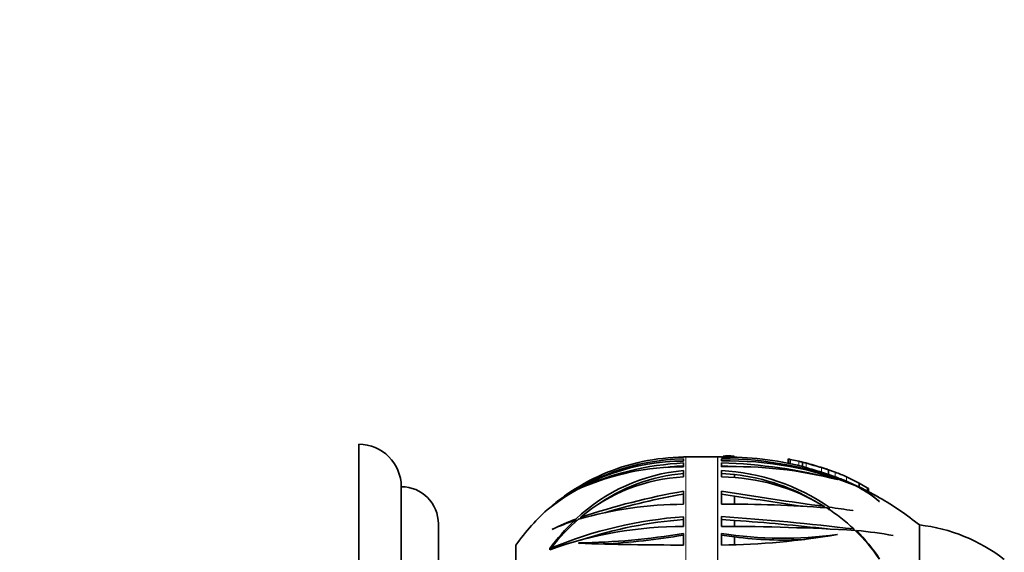
# Model space of a CAD drawing. Units: millimetres. Extents: x 0 to 771, y 0 to 1164.
# Drawn here: x 660 to 752, y 823 to 873 of the extents above; entities that cross this region are included whole.
import ezdxf
from ezdxf import colors
from ezdxf.entities.mleader import LeaderData, LeaderLine
from ezdxf.math import Vec2, Vec3

# ---------------------------------------------------------------- set-up
doc = ezdxf.new("R2010")
doc.units = ezdxf.units.MM
doc.layers.add('DV5_Défaut', color=7, linetype='Continuous')
doc.layers.add('Défaut', color=7, linetype='Continuous')

# ---------------------------------------------------------------- blocks, each defined once
blk = doc.blocks.new('_DOT')
at = {"color": 0}
blk.add_line((0, 0), (-1, 0), dxfattribs=at)
at = {"color": 0, "const_width": 0.333}
blk.add_lwpolyline([(-0.1665, 0, 1), (0.1665, 0, 1)], format="xyb", close=True, dxfattribs=at)
blk = doc.blocks.new('SE4')
at = {"layer": 'DV5_Défaut', "color": 7, "linetype": 'Continuous', "lineweight": 35}
for p, q in [((691.596, 777.16), (691.596, 833.083)), ((722.196, 831.887), (722.196, 831.864)), ((725.376, 831.888), (722.396, 831.888)), ((725.766, 831.873), (725.766, 831.896)), ((726.629, 831.983), (726.263, 831.985)), ((722.196, 831.499), (722.196, 831.706)), ((722.196, 831.318), (722.196, 830.956)), ((725.766, 831.715), (725.766, 831.508)), ((725.766, 830.964), (725.766, 831.326)), ((725.766, 831.044), (726.993, 830.992)), ((732.027, 831.687), (732.027, 831.289)), ((732.236, 831.662), (732.216, 831.666)), ((732.236, 831.662), (732.236, 831.259)), ((733.041, 831.484), (732.236, 831.662)), ((733.401, 831.402), (733.401, 831.404)), ((733.401, 831.402), (733.401, 830.985)), ((733.729, 831.311), (733.401, 831.402)), ((733.401, 830.985), (733.729, 830.89)), ((722.196, 830.005), (722.196, 830.602)), ((725.766, 830.61), (725.766, 830.013)), ((726.993, 830.233), (725.766, 830.337)), ((726.993, 830.233), (726.993, 829.953)), ((735.852, 830.669), (735.191, 830.883)), ((735.191, 830.455), (735.852, 830.246)), ((735.852, 830.669), (735.852, 830.246)), ((736.472, 830.446), (735.852, 830.669)), ((735.852, 830.246), (736.472, 830.019)), ((738.723, 829.403), (737.535, 830.022)), ((695.596, 781.917), (695.596, 829.083)), ((736.643, 829.762), (736.672, 829.751)), ((736.985, 829.819), (738.22, 829.259)), ((738.368, 829.194), (737.242, 829.715)), ((738.723, 829.403), (738.723, 829.056)), ((739.467, 828.993), (738.723, 829.403)), ((712.307, 828.872), (712.338, 828.896)), ((722.196, 827.433), (722.196, 828.656)), ((725.766, 828.664), (725.766, 827.441)), ((726.993, 828.206), (725.766, 828.397)), ((726.993, 828.206), (726.993, 827.449)), ((739.597, 828.62), (739.597, 828.898)), ((735.456, 827.1), (735.456, 827.222)), ((740.621, 827.701), (740.649, 827.683)), ((709.594, 827.087), (709.589, 827.083)), ((709.589, 827.083), (709.603, 827.083)), ((709.594, 827.083), (709.594, 827.087)), ((709.603, 827.083), (709.604, 827.084)), ((735.912, 826.88), (735.912, 827.157)), ((738.147, 826.815), (738.119, 826.831)), ((699.096, 780.583), (699.096, 825.583)), ((711.899, 825.644), (711.899, 825.89)), ((712.051, 825.789), (712.051, 826.033)), ((712.506, 826.077), (712.506, 826.201)), ((722.196, 825.337), (722.196, 826.258)), ((725.766, 826.266), (725.766, 825.344)), ((726.993, 825.912), (725.766, 825.998)), ((726.993, 825.912), (726.993, 825.338)), ((744.396, 780.683), (744.396, 825.483)), ((744.396, 780.683), (744.396, 825.483)), ((709.843, 825.087), (709.815, 825.061)), ((722.196, 824.685), (722.196, 823.588)), ((725.766, 823.593), (725.766, 824.69)), ((725.766, 824.527), (726.993, 824.352)), ((736.643, 824.583), (736.672, 824.576)), ((738.22, 824.978), (738.22, 825.101)), ((738.368, 824.959), (738.368, 824.974)), ((738.491, 824.828), (738.491, 824.957)), ((706.396, 782.583), (706.396, 823.583)), ((712.307, 823.751), (712.338, 823.793)), ((726.993, 824.352), (726.993, 823.62)), ((709.594, 823.257), (709.589, 823.254)), ((709.589, 823.254), (709.603, 823.145)), ((709.589, 823.254), (709.594, 823.253)), ((709.594, 823.253), (709.594, 823.257)), ((709.603, 823.145), (709.604, 823.147)), ((709.743, 823.216), (709.743, 823.327))]:
    blk.add_line(p, q, dxfattribs=at)
at = {"layer": 'DV5_Défaut', "color": 7, "linetype": 'Continuous', "lineweight": 18}
for p, q in [((722.396, 774.277), (722.396, 831.888)), ((725.376, 774.277), (725.376, 831.888)), ((725.416, 774.276), (725.416, 831.889)), ((726.263, 831.985), (726.263, 831.874)), ((726.629, 831.983), (726.629, 831.879)), ((732.216, 831.666), (732.216, 831.263)), ((733.041, 831.484), (733.041, 831.073)), ((733.729, 831.311), (733.729, 830.89)), ((735.191, 830.883), (735.191, 830.455)), ((736.472, 830.446), (736.472, 830.019)), ((737.535, 830.022), (737.535, 829.592)), ((739.467, 828.993), (739.467, 828.687))]:
    blk.add_line(p, q, dxfattribs=at)
at = {"layer": 'DV5_Défaut', "color": 7, "linetype": 'Continuous', "lineweight": 35}
for centre, radius, start, end in [((691.596, 829.083), 4, 0, 90), ((722.312, 812.49), 19.375, 90.34227, 113.51048), ((722.396, 812.324), 19.564, 90, 90.58631), ((725.376, 833.388), 1.5, 270, 271.54199), ((726.197, 802.883), 29.017, 90.84976, 91.54199), ((726.262, 802.691), 29.187, 75.84269, 90.97253), ((722.216, 811.28), 20.22, 90.05851, 128.5917), ((722.613, 811.055), 20.656, 91.15734, 128.5426), ((722.003, 807.364), 23.593, 89.5326, 114.26745), ((723.456, 804.912), 26.436, 92.73245, 114.86982), ((723.452, 805.023), 26.051, 92.76405, 96.5442), ((725.909, 799.635), 32.08, 67.43305, 90.25392), ((726.442, 799.85), 31.666, 67.8953, 91.2229), ((724.45, 783.576), 47.768, 75.21076, 88.42034), ((726.95, 791.976), 39.005, 75.56735, 91.73954), ((735.454, 841.346), 10.153, 256.24675, 258.32953), ((726.197, 802.883), 29.417, 71.15992, 75.82488), ((760.741, 920.839), 93.514, 253.21055, 254.14418), ((722.396, 812.324), 19.564, 113.52838, 125.00038), ((723.674, 813.771), 16.896, 95.01938, 133.46828), ((722.936, 813.877), 16.145, 92.62833, 130.24441), ((723.655, 813.656), 16.743, 94.9983, 125.90771), ((724.707, 810.87), 19.768, 55.47326, 86.92819), ((725.519, 810.94), 19.075, 58.60275, 89.25633), ((724.815, 810.901), 19.455, 58.4816, 83.56959), ((755.902, 902.77), 75.223, 252.8564, 254.01849), ((729.529, 811.517), 20.162, 66.60424, 69.85843), ((724.371, 798.186), 34.055, 68.25942, 69.18598), ((695.596, 825.583), 3.5, 0, 90), ((726.197, 802.883), 29.017, 60.43929, 67.63482), ((732.678, 818.084), 12.472, 50.44249, 62.90579), ((729.425, 808.637), 22.419, 60.34623, 66.48934), ((732.966, 818.561), 11.926, 49.89467, 62.40614), ((729.897, 809.376), 21.543, 60.06983, 66.49032), ((719.727, 816.141), 14.907, 125.02608, 132.04871), ((733.539, 763.548), 66.089, 99.88294, 108.5574), ((732.89, 766.861), 62.458, 99.85894, 106.86194), ((793.169, 1248.208), 424.924, 260.87304, 262.19403), ((810.795, 1362.646), 540.971, 261.08847, 261.77612), ((719.094, 816.798), 14.004, 126.49533, 132.71485), ((722.396, 812.324), 19.564, 126.47341, 128.48068), ((722.456, 790.293), 37.141, 90.40154, 105.89073), ((726.627, 713.729), 113.716, 85.43619, 90.43367), ((726.197, 802.883), 29.017, 51.15643, 60.14518), ((722.396, 812.324), 19.564, 130.9424, 144.86819), ((726.391, 812.544), 17.251, 46.71089, 57.43903), ((703.747, 601.37), 228.066, 81.33195, 81.8925), ((725.62, 811.558), 19.841, 133.75177, 143.87158), ((725.206, 785.55), 40.819, 94.22874, 112.26078), ((724.459, 811.945), 18.605, 130.86345, 142.2802), ((717.585, 808.566), 18.233, 108.16898, 115.22037), ((720.629, 802.987), 24.591, 110.41564, 116.01417), ((725.203, 786.064), 40.046, 94.30684, 108.38366), ((709.993, 590.449), 236.344, 83.14069, 86.17321), ((712.333, 617.832), 208.595, 83.55358, 85.96973), ((742.597, 809.584), 16, 52.23566, 83.54544), ((722.158, 788.256), 37.081, 89.94148, 109.78876), ((711.482, 888.174), 64.386, 270.76174, 279.57819), ((711.174, 889.713), 66.111, 272.97399, 279.59698), ((725.685, 611.006), 214.339, 86.61021, 89.97812), ((731.553, 860.101), 35.88, 260.71975, 278.15636), ((725.066, 892.353), 68.764, 270.58375, 279.71724), ((726.477, 812.644), 17.119, 34.2922, 46.0512), ((725.172, 812.042), 18.552, 33.45994, 44.11744), ((734.798, 785.219), 39.908, 79.7051, 84.69134), ((722.767, 1159.377), 335.789, 268.21486, 269.90252), ((731.607, 860.629), 36.569, 262.75282, 273.11449)]:
    blk.add_arc(centre, radius, start, end, dxfattribs=at)
for centre, major_axis, ratio, start_param, end_param in [((718.538, 835.786), (-15.172, 0), 0.866025, 1.149879, 1.158541), ((728.158, 815.019), (-24.816, 0), 0.5, -0.735214, -0.725651)]:
    blk.add_ellipse(centre, major_axis=major_axis, ratio=ratio, start_param=start_param, end_param=end_param, dxfattribs=at)
for points, knots in [([(726.263, 831.985), (726.165, 831.986), (726.07, 831.979), (725.939, 831.956), (725.903, 831.941), (725.903, 831.925)], [0, 0, 0, 0, 0.5, 0.5, 1, 1, 1, 1]), ([(726.989, 831.917), (726.989, 831.932), (726.954, 831.948), (726.822, 831.973), (726.727, 831.981), (726.629, 831.983)], [0, 0, 0, 0, 0.5, 0.5, 1, 1, 1, 1]), ([(732.216, 831.666), (732.118, 831.684), (732.055, 831.692), (732.029, 831.691), (732.027, 831.69), (732.027, 831.689)], [0, 0, 0, 0, 0.81721, 0.81721, 1, 1, 1, 1]), ([(739.597, 828.898), (739.597, 828.901), (739.594, 828.905), (739.574, 828.927), (739.53, 828.957), (739.467, 828.993)], [0, 0, 0, 0, 0.234796, 0.234796, 1, 1, 1, 1])]:
    blk.add_open_spline(points, degree=3, knots=knots, dxfattribs=at)

msp = doc.modelspace()

# ---------------------------------------------------------------- block references
at = {"layer": 'Défaut'}
msp.add_blockref('SE4', (0, 0), dxfattribs=at)

# ---------------------------------------------------------------- leaders
at = {"layer": 'Défaut', "color": 7, "linetype": 'Continuous', "lineweight": 18}
ml = msp.add_multileader_mtext('Standard', dxfattribs=at)
ml.set_content('{\\pxsm0.9;\\fSolid Edge ISO|b1||i0||c0|p34;\\W1.;15/03/2021\\P}', color=256)
ml.set_leader_properties()
ml.set_arrow_properties(name='DOT')
ml.build(insert=Vec2(0, 0))
ml.multileader.update_dxf_attribs({"leader_type": 0, "dogleg_length": 0, "arrow_head_size": 12})
ctx = ml.context
ctx.base_point, ctx.char_height, ctx.arrow_head_size, ctx.landing_gap_size = Vec3(656.602, 1156.973), 12, 12, 4.2
notes = []
notes.append((ctx, [(0, (0, 0, 0), (0, 0), (1, 0), 1, [])]))
ctx.mtext.insert = Vec3(658.602, 1163.093)
for ctx, leaders in notes:
    for number, flags, end, landing, length, lines in leaders:
        leader = LeaderData()
        leader.index, (leader.has_last_leader_line, leader.has_dogleg_vector, leader.attachment_direction) = number, flags
        leader.last_leader_point, leader.dogleg_vector, leader.dogleg_length = Vec3(end), Vec3(landing), length
        for number, points, colour, breaks in lines:
            line = LeaderLine()
            line.index, line.vertices, line.color, line.breaks = number, Vec3.list(points), colors.encode_raw_color(colour), breaks
            leader.lines.append(line)
        ctx.leaders.append(leader)

doc.saveas('drawing.dxf')
